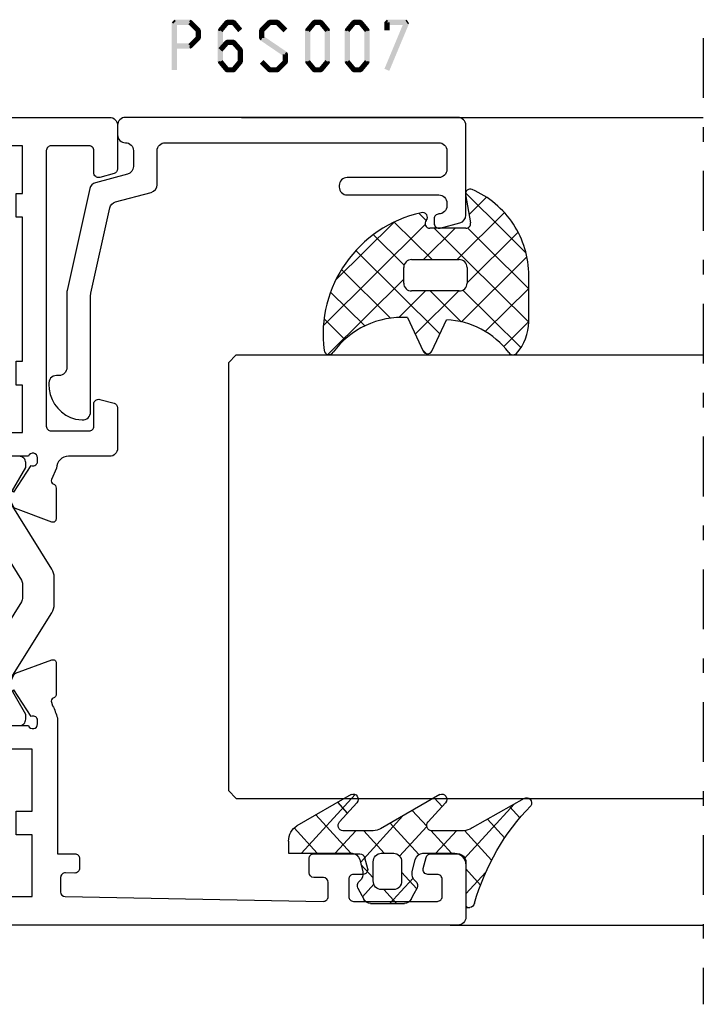
# Model space of a CAD drawing. Units: millimetres. Extents: x -1817 to -395, y -1445 to 517.
# Drawn here: x -1601 to -1558, y -567 to -505 of the extents above; entities that cross this region are included whole.
import ezdxf

# ---------------------------------------------------------------- set-up
doc = ezdxf.new("R2010")
doc.units = ezdxf.units.MM
doc.header["$LTSCALE"] = 0.838525
doc.linetypes.add('OGLT0', pattern=[10, 4.5, -2.2, 1.1, -2.2])

# ---------------------------------------------------------------- blocks, each defined once
blk = doc.blocks.new('BLYP05200', base_point=(125.5, -3.2))
at = {"color": 7, "linetype": 'Continuous'}
for points in [[(78.5, 83.8), (75, 83.8, 0.198912), (74.646447, 83.653553, 0.198912), (74.5, 83.3), (74.5, -2.7, 0.414214), (75, -3.2), (78, -3.2, 0.414214), (78.5, -2.7), (78.5, -0.4, 0.414214), (78.3, -0.2), (77.7, -0.2, 0.414214), (77.5, -0.4), (77.5, -1.5, -0.414214), (77.3, -1.7), (76.2, -1.7, -0.414214), (76, -1.5), (76, 5.5, -0.414214), (76.2, 5.7), (77.3, 5.7, -0.414214), (77.5, 5.5), (77.5, 4.4, 0.414214), (77.7, 4.2), (78.3, 4.2, 0.414214), (78.5, 4.4), (78.5, 8.2, 0.414214), (78.3, 8.4), (77.714615, 8.4, 0.408962), (77.514647, 8.203593), (77.500145, 7.396407, -0.408962), (77.300178, 7.2), (76.2, 7.2, -0.419485), (76.000032, 7.403593), (76.3, 24.1), (77.800242, 24.1), (77.789462, 23.5), (87.4, 23.5, -0.069183), (87.580742, 23.6, 0.044572), (88.354659, 23.901469), (88.571443, 23.980503, -0.407426), (88.826207, 23.865452, 0.308926), (89.105758, 23.674728), (91.057819, 23.675776, 0.520567), (91.245613, 23.944281), (90.406429, 26.246078, 0.198912), (90.302953, 26.35888), (89.533733, 26.71707, 0.985455), (89.359605, 26.357008), (87.681853, 25.252757, -0.414214), (87.502757, 24.868147), (87.2, 24.85, -0.843039), (87.1, 25.432843), (87.1, 29.217157, -0.843039), (87.2, 29.8), (87.9, 29.8), (89.2, 29.05, 1), (89.6, 29.05), (89.6, 30.781538, 0.268035), (89.099722, 31.647724), (87.950416, 32.310785, -0.268035), (87.2, 33.610063), (87.2, 42.2, -0.414214), (87.5, 42.5), (89.3, 42.5, 0.414214), (89.6, 42.8), (89.6, 44.2, 0.414214), (89.3, 44.5), (88.4, 44.5, -0.414214), (87.4, 45.5), (87.4, 48.105321, -0.268035), (88.150416, 49.4046), (88.849584, 49.807965, 0.268035), (89.6, 51.107244), (89.6, 52.55, 1), (89.2, 52.55), (87.9, 51.8), (87.2, 51.8, -0.843039), (87.1, 52.382843), (87.1, 56.167157, -0.843039), (87.2, 56.75), (87.502757, 56.731853, -0.414214), (87.681853, 56.347243), (89.359605, 55.242992, 0.985455), (89.533733, 54.88293), (90.302953, 55.24112, 0.198912), (90.406429, 55.353922), (91.245613, 57.655719, 0.520567), (91.057819, 57.924224), (89.105758, 57.925272, 0.308926), (88.826207, 57.734548, -0.407426), (88.571443, 57.619497), (88.354659, 57.698531, 0.044572), (87.580742, 58), (79, 58), (79, 59.1, 0.414214), (78.7, 59.4), (78.089211, 59.4, 0.419614), (77.789262, 59.094479), (77.800102, 58.505521, -0.419614), (77.500152, 58.2), (76.6, 58.2, -0.408834), (76.300051, 58.494479), (76.000051, 74.794479, -0.419614), (76.3, 75.1), (77.200152, 75.1, -0.408834), (77.500102, 74.805521), (77.511348, 74.194479, 0.408834), (77.811297, 73.9), (78.7, 73.9, 0.414214), (79, 74.2), (79, 77.112436, 0.339454), (78.777646, 77.402213), (78.077646, 77.589778, 0.493145), (77.7, 77.3), (77.7, 76.7, -0.414214), (77.4, 76.4), (76.3, 76.4, -0.414214), (76, 76.7), (76, 82, -0.414214), (76.3, 82.3), (77.4, 82.3, -0.414214), (77.7, 82), (77.7, 81.4, 0.493145), (78.077646, 81.110222), (78.777646, 81.297787, 0.339454), (79, 81.587564), (79, 83.3, 0.414214), (78.5, 83.8)], [(125.5, -2.7), (125.5, 29.3), (125.5, 61.3, 0.414214), (125, 61.8), (122.241154, 61.8, 0.339454), (121.951377, 61.577646), (121.710222, 60.677646, 0.493145), (122, 60.3), (123.4, 60.3, -0.414214), (123.7, 60), (123.7, 57.6, -0.414214), (123.4, 57.3), (106, 57.3, -0.414214), (105.7, 57.6), (105.7, 60, -0.414214), (106, 60.3), (107.4, 60.3, 0.493145), (107.689778, 60.677646), (107.448623, 61.577646, 0.339454), (107.158846, 61.8), (104.6, 61.8, 0.414214), (104.1, 61.3), (104.1, 58.7, -0.414214), (103.35, 57.95), (102.625143, 57.616067, -0.407426), (102.370043, 57.730372, 0.308926), (102.089936, 57.920278), (100.137887, 57.913524, 0.520567), (99.950878, 57.644471), (100.796789, 55.345137, 0.198912), (100.900593, 55.232638), (101.670857, 54.876698, 0.985455), (101.843932, 55.237268), (103.518449, 56.346419, -0.414214), (103.696419, 56.731551), (104, 56.75, -0.843039), (104.1, 56.167157), (104.1, 52.382843, -0.843039), (104, 51.8), (103.3, 51.8), (102, 52.55, 1), (101.6, 52.55), (101.6, 51.107244, 0.268035), (102.350416, 49.807965), (103.049584, 49.4046, -0.268035), (103.8, 48.105321), (103.8, 45.5, -0.414214), (102.8, 44.5), (101.9, 44.5, 0.414214), (101.6, 44.2), (101.6, 42.8, 0.414214), (101.9, 42.5), (103.7, 42.5, -0.414214), (104, 42.2), (104, 33.610063, -0.268035), (103.249584, 32.310785), (102.350416, 31.792035, 0.268035), (101.6, 30.492756), (101.6, 29.05, 1), (102, 29.05), (103.3, 29.8), (104, 29.8, -0.843039), (104.1, 29.217157), (104.1, 25.432843, -0.843039), (104, 24.85), (103.697243, 24.868147, -0.414214), (103.518147, 25.252757), (101.840395, 26.357008, 0.985455), (101.666267, 26.71707), (100.897047, 26.35888, 0.198912), (100.793571, 26.246078), (99.954387, 23.944281, 0.520567), (100.142181, 23.675776), (102.094242, 23.674728, 0.308926), (102.373793, 23.865452, -0.407426), (102.628557, 23.980503), (102.845341, 23.901469, 0.044572), (103.619258, 23.6, -0.069183), (103.8, 23.5), (122.210538, 23.5), (122.199758, 24.1), (123.7, 24.1), (123.999968, 7.403593, -0.419485), (123.8, 7.2), (122.7, 7.2, -0.414214), (122.5, 7.4), (122.5, 8.2, 0.414214), (122.3, 8.4), (121.7, 8.4, 0.414214), (121.5, 8.2), (121.5, 4.4, 0.414214), (121.7, 4.2), (122.3, 4.2, 0.414214), (122.5, 4.4), (122.5, 5.5, -0.414214), (122.7, 5.7), (123.8, 5.7, -0.414214), (124, 5.5), (124, -1.5, -0.414214), (123.8, -1.7), (122.7, -1.7, -0.414214), (122.5, -1.5), (122.5, -0.4, 0.414214), (122.3, -0.2), (121.7, -0.2, 0.414214), (121.5, -0.4), (121.5, -2.7, 0.414214), (122, -3.2), (125, -3.2, 0.414214), (125.5, -2.7)], [(96.975695, 57.648048), (101.431721, 54.863614), (103.4, 56), (103.7, 56, -0.414214), (104.1, 55.6), (104.1, 55), (104, 55), (104, 54.425), (103.590474, 54.425, 1.69614), (103.590474, 53.375), (104, 53.375), (104, 52.8), (104.1, 52.8), (104.1, 52.2, -0.414214), (103.7, 51.8), (103.4, 51.8), (101.494744, 52.9), (100.8, 52.9), (96.280617, 55.724024, 0.140541), (96.015657, 55.8), (95.184343, 55.8, 0.140541), (94.919383, 55.724024), (90.4, 52.9), (89.705256, 52.9), (87.8, 51.8), (87.5, 51.8, -0.414214), (87.1, 52.2), (87.1, 52.8), (87.2, 52.8), (87.2, 53.375), (87.609526, 53.375, 1.69614), (87.609526, 54.425), (87.2, 54.425), (87.2, 55), (87.1, 55), (87.1, 55.6, -0.414214), (87.5, 56), (87.8, 56), (89.768279, 54.863614), (94.224305, 57.648048, -0.140541), (94.754225, 57.8), (96.445775, 57.8, -0.140541), (96.975695, 57.648048)], [(96.015657, 25.8), (95.184343, 25.8, -0.140541), (94.919383, 25.875976), (90.4, 28.7), (89.705256, 28.7), (87.8, 29.8), (87.5, 29.8, 0.414214), (87.1, 29.4), (87.1, 28.8), (87.2, 28.8), (87.2, 28.225), (87.609526, 28.225, -1.69614), (87.609526, 27.175), (87.2, 27.175), (87.2, 26.6), (87.1, 26.6), (87.1, 26, 0.414214), (87.5, 25.6), (87.8, 25.6), (89.768279, 26.736386), (94.224305, 23.951952, 0.140541), (94.754225, 23.8), (96.445775, 23.8, 0.140541), (96.975695, 23.951952), (101.431721, 26.736386), (103.4, 25.6), (103.7, 25.6, 0.414214), (104.1, 26), (104.1, 26.6), (104, 26.6), (104, 27.175), (103.590474, 27.175, -1.69614), (103.590474, 28.225), (104, 28.225), (104, 28.8), (104.1, 28.8), (104.1, 29.4, 0.414214), (103.7, 29.8), (103.4, 29.8), (101.494744, 28.7), (100.8, 28.7), (96.280617, 25.875976, -0.140541), (96.015657, 25.8)]]:
    blk.add_lwpolyline(points, format="xyb", close=True, dxfattribs=at)
for points in [[(76.3, 40.85), (76.3, 56.4), (80.2, 56.4), (80.2, 55.4), (81.7, 55.4), (81.7, 56.4), (85.6, 56.4), (85.6, 25.3), (76.3, 25.3), (76.3, 40.85)], [(123.7, 40.55), (123.7, 25.3), (105.6, 25.3), (105.6, 55.8), (108.6, 55.8), (108.6, 55.4), (110.1, 55.4), (110.1, 55.8), (119.2, 55.8), (119.2, 55.4), (120.7, 55.4), (120.7, 55.8), (123.7, 55.8), (123.7, 40.55)]]:
    blk.add_lwpolyline(points, close=True, dxfattribs=at)
blk = doc.blocks.new('BLYP6S007')
at = {"color": 7, "linetype": 'Continuous'}
blk.add_lwpolyline([(14.366047, 6.4832, -0.339454), (14.84901, 6.853791), (17, 6.853791, 0.414214), (17.5, 7.353791), (17.5, 24.653791, 0.414214), (17, 25.153791), (15.8, 25.153791, 0.414214), (15.3, 24.653791), (15.3, 18.853791, -0.414214), (14.8, 18.353791), (14.7, 18.353791, -0.414214), (14.2, 18.853791), (14.2, 24.653791, 0.414214), (13.7, 25.153791), (13.5, 25.153791, 0.414214), (13, 24.653791, -0.414214), (12.7, 24.353791), (12.4, 24.353791, -0.493145), (12.110222, 24.731436), (12.445631, 25.9832, -0.339454), (12.928594, 26.353791), (18.6, 26.353791, -0.414214), (19.1, 25.853791), (19.1, 4.853791, -0.414214), (18.6, 4.353791), (18, 4.353791, -0.414214), (17.5, 4.853791, 0.414214), (17, 5.353791), (16, 5.353791, 0.339454), (15.517037, 4.9832), (14.972794, 2.952057, -0.279675), (14.598051, 2.593319), (8.15822, 1.165643, -0.054596), (8.05, 1.153791), (3.3, 1.153791, 0.414214), (2.8, 0.653791), (2.8, 0.5, -0.448029), (2.243094, 0.003249), (1.946085, 0.037273, -0.311724), (0.037259, 1.706093), (0.001903, 2.110213, -0.440011), (0.5, 2.653791), (7.885723, 2.653791, 0.054596), (7.993943, 2.665643), (13.384745, 3.860755, 0.279675), (13.759488, 4.219493), (14.366047, 6.4832)], format="xyb", close=True, dxfattribs=at)
blk = doc.blocks.new('BLYAGS308', base_point=(7.823776, 9.11633))
at = {"color": 7, "linetype": 'Continuous'}
for p, q in [((8.94703, 10.349858), (11.687737, 13.090565)), ((9.87901, 9.160518), (13.808971, 13.090478)), ((14.40453, 10.343394), (11.657359, 13.090565)), ((15.360362, 11.508882), (13.77868, 13.090565)), ((8.01505, 11.539198), (9.388385, 12.912533)), ((13.792183, 8.83442), (9.654208, 12.972396)), ((11.765202, 8.925389), (15.435988, 12.596175)), ((11.314719, 9.190565), (8.084454, 12.420829)), ((5.571081, 9.095229), (8.01505, 11.539198)), ((9.823776, 8.560187), (6.829711, 11.554251)), ((6.943928, 9.318715), (5.845653, 10.41699)), ((7.808378, 9.211206), (8.94703, 10.349858)), ((7.823776, 7.105283), (9.87901, 9.160518)), ((11.823776, 6.862643), (13.791162, 8.830028)), ((9.823776, 6.438867), (7.823776, 8.438867)), ((14.583971, 5.921313), (11.823776, 8.681507)), ((9.247318, 2.164864), (14.555532, 7.473078)), ((7.433375, 4.593562), (9.823776, 6.983963)), ((15.780006, 6.846598), (15.679809, 6.946794)), ((6.872404, 6.153911), (7.328515, 6.610022)), ((14.020813, 0.120509), (7.594973, 6.546349)), ((13.508895, 4.875068), (11.823776, 6.560187)), ((15.597881, 6.394107), (15.812357, 6.608583)), ((8.236154, 3.275021), (10.174501, 5.213368)), ((15.87135, 0.391293), (11.072078, 5.190565)), ((11.123542, 0.89646), (7.439874, 4.580128)), ((10.461196, 1.257422), (13.557014, 4.35324)), ((11.896075, 0.570981), (14.054021, 2.728927)), ((13.607546, 0.161132), (14.909845, 1.46343))]:
    blk.add_line(p, q, dxfattribs=at)
for points in [[(10.839138, 13.090565, 0.145444), (7.562426, 12.116811, 0.145444), (5.349283, 9.511617, 0.59966), (5.67587, 9.095122), (7.471682, 9.411772, -0.466308), (7.823776, 9.11633), (7.823776, 6.837778, -0.648232), (7.323776, 6.614171, 0.766567), (6.838589, 6.297461, 0.387407), (15.619296, 0.166745, 0.718079), (15.729504, 0.724497, -0.254154), (13.512451, 5.421655), (15.650561, 6.418672, 0.63707), (15.650561, 6.962457), (13.661477, 7.889982, -0.224207), (15.749159, 11.830273, 0.509415), (15.801537, 12.312787, 0.186266), (13.786164, 13.090565), (10.839138, 13.090565)], [(9.970223, 9.044118, -0.198912), (10.323776, 9.190565), (11.323776, 9.190565, -0.414214), (11.823776, 8.690565), (11.823776, 5.690565, -0.414214), (11.323776, 5.190565), (10.323776, 5.190565, -0.414214), (9.823776, 5.690565), (9.823776, 8.690565, -0.198912), (9.970223, 9.044118)]]:
    blk.add_lwpolyline(points, format="xyb", close=True, dxfattribs=at)
blk = doc.blocks.new('BLYAGS100', base_point=(3.1, 11.2))
at = {"color": 7, "linetype": 'Continuous'}
for p, q in [((2.8031, 11.096307), (5.96847, 14.261677)), ((5.176816, 14.613258), (5.819397, 13.970677)), ((4.01443, 13.654323), (5.100808, 12.567945)), ((2.725922, 12.821511), (4.438621, 11.108812)), ((0.785472, 11.2), (2.04961, 12.464138)), ((1.301243, 12.124869), (2.226112, 11.2)), ((0, 11.304792), (0.104792, 11.2)), ((3.136469, 9.308356), (4.436469, 10.608356)), ((3.136469, 10.289643), (4.439389, 8.986723)), ((5.842231, 9.705201), (6.339338, 9.208095)), ((2.968538, 7.019105), (4.682757, 8.733324)), ((4.694716, 8.731396), (5.607452, 7.81866)), ((1.085883, 8.097589), (2.038172, 7.145299)), ((3.068655, 8.236137), (4.875567, 6.429225)), ((0.919909, 7.091796), (1.69197, 7.863857)), ((0.236469, 6.408356), (0.919909, 7.091796)), ((0.236469, 6.825682), (1.036469, 6.025682)), ((2.608359, 4.537606), (5.293615, 7.222861)), ((3.136469, 6.047002), (4.436469, 4.747002)), ((0.620521, 4.671088), (1.343057, 5.393624)), ((1.707451, 5.354701), (2.493867, 4.568284)), ((3.136469, 2.944395), (4.436469, 4.244395)), ((3.136469, 0.823075), (6.531123, 4.217728)), ((3.136469, 3.925682), (5.342366, 1.719785)), ((5.457037, 3.726435), (6.074252, 3.10922)), ((3.136469, 1.804361), (4.591947, 0.348884))]:
    blk.add_line(p, q, dxfattribs=at)
for points in [[(0.486469, 7.751517), (0.803236, 7.934403), (1.120003, 8.117288, -0.396012), (1.519928, 8.023425, 0.322108), (2.065879, 7.817037), (2.765879, 8.004602, 0.339454), (3.136469, 8.487564), (3.136469, 10.5, 0.414214), (2.436469, 11.2), (0, 11.2), (0, 11.443551, -0.366859), (0.25092, 11.739509, 0.128726), (5.862239, 15.296994, -0.837623), (6.290332, 14.889973), (4.602152, 11.594537, 0.147021), (4.436469, 11.043253), (4.436469, 9.028476, 0.667211), (4.948033, 8.815777), (6.044472, 9.906361, -0.858805), (6.521463, 9.553848), (4.55171, 5.814404, 0.121802), (4.436469, 5.348356), (4.436469, 3.432848, 0.667211), (4.948033, 3.220149), (6.044472, 4.310733, -0.858805), (6.521463, 3.95822), (4.717729, 0.533953, -0.278368), (3.832969, 0), (3.136469, 0), (3.136469, 4.012436, 0.339454), (2.765879, 4.495398), (2.065879, 4.682963, 0.322108), (1.519928, 4.476575, -0.396012), (1.120003, 4.382712), (0.486469, 4.748483, -0.267949), (0.236469, 5.181495), (0.236469, 7.318505, -0.267949), (0.486469, 7.751517)], [(1.036469, 6.25), (1.036469, 5.854701, 0.414214), (1.536469, 5.354701), (2.636469, 5.354701, 0.414214), (3.136469, 5.854701), (3.136469, 6.645299, 0.414214), (2.636469, 7.145299), (1.536469, 7.145299, 0.414214), (1.036469, 6.645299), (1.036469, 6.25)]]:
    blk.add_lwpolyline(points, format="xyb", close=True, dxfattribs=at)
blk = doc.blocks.new('*U193', base_point=(-56, -366))
at = {"color": 7, "linetype": 'OGLT0'}
blk.add_line((5, -336), (-56, -336), dxfattribs=at)
at = {"color": 7, "linetype": 'Continuous'}
for p, q in [((-51, -352), (-51, -336)), ((-43, -365.5), (-43, -336)), ((-15, -365.5), (-15, -336)), ((0, -365.176895), (0, -336)), ((-42.5, -366), (-43, -365.5)), ((-15, -365.5), (-15.5, -366)), ((-15.5, -366), (-42.5, -366))]:
    blk.add_line(p, q, dxfattribs=at)

msp = doc.modelspace()

# ---------------------------------------------------------------- linework, layer by layer
at = {"color": 7}
for points in [[(-1591.5996, -505.29375), (-1591.51626, -505.37708), (-1591.43293, -505.12708), (-1591.3496, -505.21042)], [(-1591.5996, -508.29375), (-1591.26626, -508.29375), (-1591.5996, -505.29375), (-1591.26626, -505.29375)], [(-1591.43293, -505.12708), (-1591.43293, -505.46042), (-1590.43991, -505.12708), (-1590.43991, -505.46042)], [(-1590.32224, -505.17572), (-1590.55758, -505.41178), (-1589.81068, -505.68572), (-1590.04602, -505.92178)], [(-1590.32224, -505.17572), (-1590.38107, -505.31807), (-1590.43991, -505.12708), (-1590.49874, -505.26943)], [(-1587.97187, -505.4005), (-1588.22786, -505.187), (-1588.39721, -505.9105), (-1588.6532, -505.697)], [(-1588.22786, -505.187), (-1588.16386, -505.32371), (-1588.09986, -505.12708), (-1588.03586, -505.26379)], [(-1587.69954, -505.46042), (-1587.69954, -505.12708), (-1588.09986, -505.46042), (-1588.09986, -505.12708)], [(-1587.4022, -505.9105), (-1587.14621, -505.697), (-1587.82754, -505.4005), (-1587.57155, -505.187)], [(-1587.57155, -505.187), (-1587.63554, -505.32371), (-1587.69954, -505.12708), (-1587.76354, -505.26379)], [(-1585.29254, -505.41178), (-1585.52788, -505.17572), (-1585.8041, -505.92178), (-1586.03944, -505.68572)], [(-1585.52788, -505.17572), (-1585.46905, -505.31807), (-1585.41021, -505.12708), (-1585.35138, -505.26943)], [(-1584.92874, -505.46042), (-1584.92874, -505.12708), (-1585.41021, -505.46042), (-1585.41021, -505.12708)], [(-1584.53486, -505.92178), (-1584.29952, -505.68572), (-1585.04642, -505.41178), (-1584.81107, -505.17572)], [(-1584.81107, -505.17572), (-1584.86991, -505.31807), (-1584.92874, -505.12708), (-1584.98758, -505.26943)], [(-1583.14203, -505.697), (-1582.88604, -505.9105), (-1582.71669, -505.187), (-1582.4607, -505.4005)], [(-1582.71669, -505.187), (-1582.6527, -505.32371), (-1582.5887, -505.12708), (-1582.5247, -505.26379)], [(-1582.5887, -505.12708), (-1582.5887, -505.46042), (-1582.18838, -505.12708), (-1582.18838, -505.46042)], [(-1582.06038, -505.187), (-1582.31637, -505.4005), (-1581.63504, -505.697), (-1581.89103, -505.9105)], [(-1582.06038, -505.187), (-1582.12438, -505.32371), (-1582.18838, -505.12708), (-1582.25238, -505.26379)], [(-1580.64003, -505.697), (-1580.38404, -505.9105), (-1580.21469, -505.187), (-1579.9587, -505.4005)], [(-1580.21469, -505.187), (-1580.1507, -505.32371), (-1580.0867, -505.12708), (-1580.0227, -505.26379)], [(-1580.0867, -505.12708), (-1580.0867, -505.46042), (-1579.68638, -505.12708), (-1579.68638, -505.46042)], [(-1579.55838, -505.187), (-1579.81437, -505.4005), (-1579.13304, -505.697), (-1579.38903, -505.9105)], [(-1579.55838, -505.187), (-1579.62238, -505.32371), (-1579.68638, -505.12708), (-1579.75038, -505.26379)], [(-1578.17671, -505.29375), (-1578.09337, -505.37708), (-1578.01004, -505.12708), (-1577.92671, -505.21042)], [(-1578.17671, -505.80375), (-1577.84337, -505.80375), (-1578.17671, -505.29375), (-1577.84337, -505.29375)], [(-1576.60521, -505.3579), (-1576.91287, -505.2296), (-1577.85621, -508.3579), (-1578.16387, -508.2296)], [(-1578.01004, -505.12708), (-1578.01004, -505.46042), (-1576.75904, -505.12708), (-1576.75904, -505.46042)], [(-1576.60521, -505.3579), (-1576.68212, -505.40916), (-1576.75904, -505.12708), (-1576.83595, -505.17834)], [(-1589.76168, -505.80375), (-1590.09502, -505.80375), (-1589.76168, -506.28375), (-1590.09502, -506.28375)], [(-1589.76168, -505.80375), (-1589.90385, -505.86277), (-1589.81068, -505.68572), (-1589.95285, -505.74474)], [(-1588.69187, -505.80375), (-1588.54454, -505.85713), (-1588.6532, -505.697), (-1588.50587, -505.75038)], [(-1588.35853, -505.80375), (-1588.69187, -505.80375), (-1588.35853, -507.78375), (-1588.69187, -507.78375)], [(-1586.08844, -505.80375), (-1585.94627, -505.86277), (-1586.03944, -505.68572), (-1585.89727, -505.74474)], [(-1585.7551, -505.80375), (-1586.08844, -505.80375), (-1585.7551, -506.28375), (-1586.08844, -506.28375)], [(-1583.18071, -505.80375), (-1583.03337, -505.85713), (-1583.14203, -505.697), (-1582.9947, -505.75038)], [(-1583.18071, -507.78375), (-1582.84737, -507.78375), (-1583.18071, -505.80375), (-1582.84737, -505.80375)], [(-1581.59637, -505.80375), (-1581.92971, -505.80375), (-1581.59637, -507.78375), (-1581.92971, -507.78375)], [(-1581.59637, -505.80375), (-1581.7437, -505.85713), (-1581.63504, -505.697), (-1581.78237, -505.75038)], [(-1580.67871, -505.80375), (-1580.53137, -505.85713), (-1580.64003, -505.697), (-1580.4927, -505.75038)], [(-1580.67871, -507.78375), (-1580.34537, -507.78375), (-1580.67871, -505.80375), (-1580.34537, -505.80375)], [(-1579.09437, -505.80375), (-1579.42771, -505.80375), (-1579.09437, -507.78375), (-1579.42771, -507.78375)], [(-1579.09437, -505.80375), (-1579.2417, -505.85713), (-1579.13304, -505.697), (-1579.28037, -505.75038)], [(-1590.43991, -506.96042), (-1590.43991, -506.62708), (-1591.43293, -506.96042), (-1591.43293, -506.62708)], [(-1589.81068, -506.40178), (-1590.04602, -506.16572), (-1590.32224, -506.91178), (-1590.55758, -506.67572)], [(-1589.81068, -506.40178), (-1589.95285, -506.34277), (-1589.76168, -506.28375), (-1589.90385, -506.22474)], [(-1587.97512, -506.66429), (-1588.2246, -506.44322), (-1588.40046, -507.14429), (-1588.64994, -506.92322)], [(-1588.2246, -506.44322), (-1588.16223, -506.58182), (-1588.09986, -506.38708), (-1588.03749, -506.52569)], [(-1587.69954, -506.72042), (-1587.69954, -506.38708), (-1588.09986, -506.72042), (-1588.09986, -506.38708)], [(-1587.39894, -507.14429), (-1587.14946, -506.92322), (-1587.82428, -506.66429), (-1587.5748, -506.44322)], [(-1587.5748, -506.44322), (-1587.63717, -506.58182), (-1587.69954, -506.38708), (-1587.76191, -506.52569)], [(-1586.01529, -506.4217), (-1585.8852, -506.35273), (-1586.08844, -506.28375), (-1585.95834, -506.21477)], [(-1585.82825, -506.1458), (-1586.01529, -506.4217), (-1584.32366, -507.1658), (-1584.51071, -507.4417)], [(-1590.43991, -506.96042), (-1590.49874, -506.81807), (-1590.32224, -506.91178), (-1590.38107, -506.76943)], [(-1587.44087, -507.78375), (-1587.10753, -507.78375), (-1587.44087, -507.03375), (-1587.10753, -507.03375)], [(-1587.10753, -507.03375), (-1587.25324, -507.08902), (-1587.14946, -506.92322), (-1587.29516, -506.97848)], [(-1584.25052, -507.30375), (-1584.38062, -507.37273), (-1584.32366, -507.1658), (-1584.45376, -507.23477)], [(-1588.6532, -507.8905), (-1588.50587, -507.83713), (-1588.69187, -507.78375), (-1588.54454, -507.73038)], [(-1588.39721, -507.677), (-1588.6532, -507.8905), (-1587.97187, -508.187), (-1588.22786, -508.4005)], [(-1587.82754, -508.187), (-1587.57155, -508.4005), (-1587.4022, -507.677), (-1587.14621, -507.8905)], [(-1587.14621, -507.8905), (-1587.29354, -507.83713), (-1587.10753, -507.78375), (-1587.25487, -507.73038)], [(-1585.52788, -508.41178), (-1585.29254, -508.17572), (-1586.03944, -507.90178), (-1585.8041, -507.66572)], [(-1584.29952, -507.90178), (-1584.53486, -507.66572), (-1584.81107, -508.41178), (-1585.04642, -508.17572)], [(-1584.25052, -507.30375), (-1584.58385, -507.30375), (-1584.25052, -507.78375), (-1584.58385, -507.78375)], [(-1584.29952, -507.90178), (-1584.44168, -507.84277), (-1584.25052, -507.78375), (-1584.39269, -507.72474)], [(-1583.14203, -507.8905), (-1582.9947, -507.83713), (-1583.18071, -507.78375), (-1583.03337, -507.73038)], [(-1582.71669, -508.4005), (-1582.4607, -508.187), (-1583.14203, -507.8905), (-1582.88604, -507.677)], [(-1581.63504, -507.8905), (-1581.89103, -507.677), (-1582.06038, -508.4005), (-1582.31637, -508.187)], [(-1581.63504, -507.8905), (-1581.78237, -507.83713), (-1581.59637, -507.78375), (-1581.7437, -507.73038)], [(-1580.64003, -507.8905), (-1580.4927, -507.83713), (-1580.67871, -507.78375), (-1580.53137, -507.73038)], [(-1580.21469, -508.4005), (-1579.9587, -508.187), (-1580.64003, -507.8905), (-1580.38404, -507.677)], [(-1579.13304, -507.8905), (-1579.38903, -507.677), (-1579.55838, -508.4005), (-1579.81437, -508.187)], [(-1579.13304, -507.8905), (-1579.28037, -507.83713), (-1579.09437, -507.78375), (-1579.2417, -507.73038)], [(-1588.22786, -508.4005), (-1588.16386, -508.26379), (-1588.09986, -508.46042), (-1588.03586, -508.32371)], [(-1588.09986, -508.12708), (-1588.09986, -508.46042), (-1587.69954, -508.12708), (-1587.69954, -508.46042)], [(-1587.69954, -508.46042), (-1587.76354, -508.32371), (-1587.57155, -508.4005), (-1587.63554, -508.26379)], [(-1585.52788, -508.41178), (-1585.46905, -508.26943), (-1585.41021, -508.46042), (-1585.35138, -508.31807)], [(-1584.92874, -508.46042), (-1584.92874, -508.12708), (-1585.41021, -508.46042), (-1585.41021, -508.12708)], [(-1584.92874, -508.46042), (-1584.98758, -508.31807), (-1584.81107, -508.41178), (-1584.86991, -508.26943)], [(-1582.71669, -508.4005), (-1582.6527, -508.26379), (-1582.5887, -508.46042), (-1582.5247, -508.32371)], [(-1582.18838, -508.46042), (-1582.18838, -508.12708), (-1582.5887, -508.46042), (-1582.5887, -508.12708)], [(-1582.18838, -508.46042), (-1582.25238, -508.32371), (-1582.06038, -508.4005), (-1582.12438, -508.26379)], [(-1580.21469, -508.4005), (-1580.1507, -508.26379), (-1580.0867, -508.46042), (-1580.0227, -508.32371)], [(-1579.68638, -508.46042), (-1579.68638, -508.12708), (-1580.0867, -508.46042), (-1580.0867, -508.12708)], [(-1579.68638, -508.46042), (-1579.75038, -508.32371), (-1579.55838, -508.4005), (-1579.62238, -508.26379)]]:
    msp.add_solid(points, dxfattribs=at)

# ---------------------------------------------------------------- block references
at = {"color": 7, "rotation": 270}
for name, p, xscale in [('*U193', (-1588.0216, -567.29375), -1), ('BLYP05200', (-1660.0216, -511.29375), -1), ('BLYP6S007', (-1599.37539, -530.39375), -1), ('BLYAGS308', (-1573.0216, -518.29375), 0.990562), ('BLYAGS100', (-1573.0216, -557.79375), -1.09375)]:
    msp.add_blockref(name, p, dxfattribs=dict(at, xscale=xscale))

doc.saveas('drawing.dxf')
